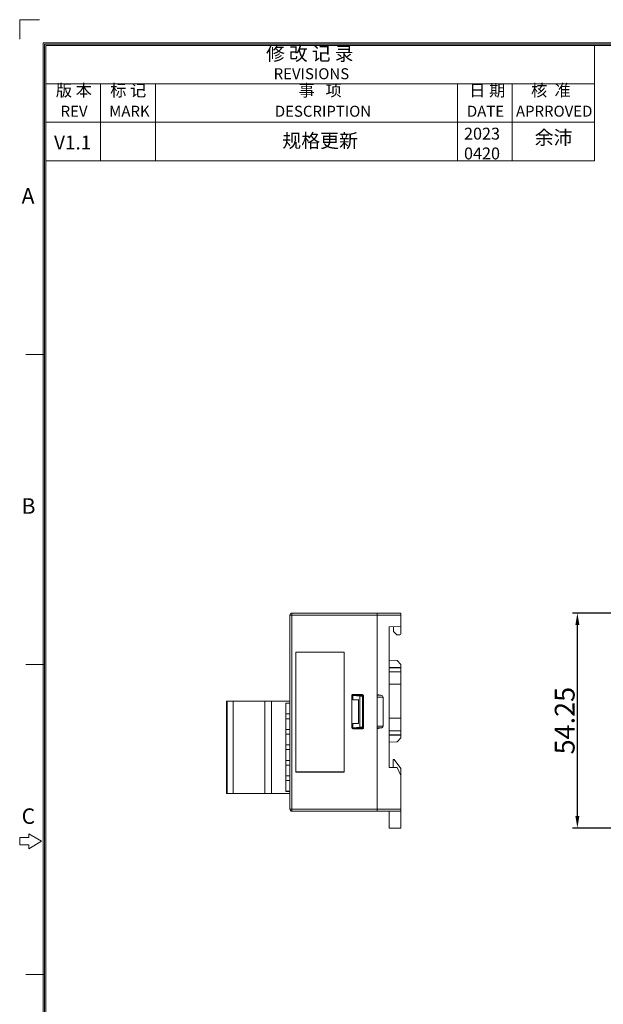
# Model space of a CAD drawing. Units: millimetres. Extents: x 3 to 595, y 4 to 419.
# Drawn here: x 3 to 150, y 171 to 419 of the extents above; entities that cross this region are included whole.
import ezdxf
from ezdxf.enums import TextEntityAlignment as Align

# ---------------------------------------------------------------- set-up
doc = ezdxf.new("R2010")
doc.units = ezdxf.units.MM
doc.header["$LTSCALE"] = 23.1
doc.header["$MEASUREMENT"] = 0
doc.header["$PDSIZE"] = -5
doc.layers.get('0').update_dxf_attribs({"lineweight": 18})
doc.layers.add('Layer0000', color=7, linetype='Continuous', lineweight=20)
doc.layers.add('细实线层', color=7, linetype='Continuous', lineweight=18)
doc.styles.add('文字样式①', font='txt')
doc.styles.add('鸿蒙CAD', font='txt')
doc.dimstyles.new('标准样式（宋体）', dxfattribs={"dimtxt": 5, "dimasz": 3, "dimexe": 1.25, "dimexo": 0.625, "dimtad": 1, "dimtoh": 1, "dimdsep": 46, "dimtxsty": '文字样式①', "dimcen": 0, "dimdle": 6, "dimadec": 0, "dimazin": 0, "dimtfac": 1, "dimtofl": 0, "dimtmove": 0, "dimatfit": 3, "dimfxl": 1, "dimtolj": 1, "dimarcsym": 0})

# ---------------------------------------------------------------- blocks, each defined once
blk = doc.blocks.new('*U22')
at = {"layer": '细实线层'}
for p, q in [((-664.01, 309.57), (-664.01, 304.67)), ((-664.01, 309.57), (-659.11, 309.57)), ((-658.13, -99.25), (-658.13, 303.69)), ((-658.13, 303.69), (-78.3, 303.69)), ((-657.81, -98.94), (-657.81, 303.38)), ((-657.81, 303.38), (-78.61, 303.38)), ((-657.5, -98.62), (-657.5, 303.06)), ((-657.5, 303.06), (-78.92, 303.06)), ((-518.97, 273.97), (-518.97, 303.06)), ((-657.5, 293.37), (-518.97, 293.37)), ((-643.65, 273.97), (-643.65, 293.37)), ((-629.8, 273.97), (-629.8, 293.37)), ((-553.6, 273.97), (-553.6, 293.37)), ((-539.75, 273.97), (-539.75, 293.37)), ((-657.5, 283.67), (-518.97, 283.67)), ((-657.5, 273.97), (-518.97, 273.97)), ((-657.81, 225.11), (-662.51, 225.11)), ((-657.81, 146.83), (-662.51, 146.83)), ((-664.08, 103.16), (-664.08, 101.28)), ((-661.73, 103.16), (-664.08, 103.16)), ((-661.73, 104.1), (-661.73, 103.16)), ((-658.6, 102.22), (-661.73, 104.1)), ((-661.73, 100.34), (-658.6, 102.22)), ((-664.08, 101.28), (-661.73, 101.28)), ((-661.73, 101.28), (-661.73, 100.34)), ((-657.81, 68.56), (-662.51, 68.56))]:
    blk.add_line(p, q, dxfattribs=at)
at = {"layer": '细实线层', "style": '鸿蒙CAD'}
for s, height, p in [('REVISIONS', 2.771, (-599.98, 294.54)), ('REV', 2.771, (-653.75, 285.08)), ('MARK', 2.771, (-641.49, 285.08)), ('DESCRIPTION', 2.7707, (-599.68, 285.08)), ('DATE', 2.771, (-551.2, 285.08)), ('APRROVED', 2.771, (-538.83, 285.09)), ('A', 3.91, (-663.59, 263.14)), ('B', 3.91, (-663.59, 184.87)), ('C', 3.91, (-663.59, 106.6))]:
    blk.add_text(s, height=height, dxfattribs=at).set_placement(p)
at = {"layer": '细实线层', "attachment_point": 7, "style": '鸿蒙CAD'}
for s, insert, char_height, width in [('修 改 记 录', (-601.9, 298.19), 3.463, 30.4525), ('版 本', (-654.96, 289.29), 3, 13.6863), ('标 记', (-641.23, 289.29), 3, 13.4265), ('事   项', (-593.72, 289.29), 3, 19.8028), ('日 期', (-550.62, 289.29), 3, 11.9979), ('核  准', (-535.02, 289.3), 3, 16.5064)]:
    blk.add_mtext(s, dxfattribs=dict(at, insert=insert, char_height=char_height, width=width))
at = {"layer": '细实线层', "style": '鸿蒙CAD'}
blk.add_attdef('V1.0', (-655.41, 276.81), '', height=3.46, dxfattribs=at)
for tag, height, p in [('XXXE', 3.46, (-227.93, -62.72)), ('XXXC', 3.46, (-182.18, -62.72)), ('XXXA', 3.46, (-111.87, -62.72)), ('XXXG', 3.46, (-286.79, -72.42)), ('XXXD', 3.46, (-182.18, -72.42)), ('XXXB', 3.46, (-111.87, -72.42)), ('XXXK', 3, (-264.28, -73.84)), ('mm', 3.46, (-227.93, -72.42)), ('XXXM', 3.46, (-282.12, -95.8))]:
    blk.add_attdef(tag, text='', height=height, dxfattribs=at).set_placement(p, align=Align.CENTER)
blk.add_attdef('XXXJ', text='', height=3.46, dxfattribs=at).set_placement((-279.09, -80.7), align=Align.MIDDLE_RIGHT)
blk = doc.blocks.new('*D42')
at = {"color": 0, "linetype": 'Continuous', "lineweight": -2}
for p, q in [((183.6, 269.47), (142.57, 269.47)), ((143.82, 218.22), (143.82, 266.47)), ((201.6, 215.22), (142.57, 215.22))]:
    blk.add_line(p, q, dxfattribs=at)
at = {"color": 0}
for points in [[(143.32, 266.47), (144.32, 266.47), (143.82, 269.47)], [(143.32, 218.22), (144.32, 218.22), (143.82, 215.22)]]:
    blk.add_solid(points, dxfattribs=at)
at = {"layer": 'Defpoints', "color": 0}
for p in [(143.82, 269.47), (184.23, 269.47), (202.23, 215.22)]:
    blk.add_point(p, dxfattribs=at)
at = {"color": 0, "lineweight": 9, "insert": (140.62, 242.32), "char_height": 5, "attachment_point": 5, "rotation": 90, "style": '文字样式①'}
blk.add_mtext('\\A1;54.25', dxfattribs=at)

msp = doc.modelspace()

# ---------------------------------------------------------------- linework, layer by layer
at = {"layer": 'Layer0000'}
for p, q in [((71.762, 268.973), (71.262, 268.973)), ((71.262, 268.973), (71.262, 219.973)), ((93.262, 269.473), (71.762, 269.473)), ((71.762, 268.973), (71.762, 269.473)), ((71.762, 219.973), (71.762, 268.973)), ((71.762, 268.973), (93.262, 268.973)), ((93.262, 268.97), (93.262, 269.473)), ((99.292, 269.473), (93.262, 269.473)), ((93.262, 268.973), (93.262, 269.473)), ((93.262, 268.973), (93.262, 219.973)), ((93.262, 248.903), (93.262, 268.97)), ((93.262, 268.97), (99.292, 268.97)), ((99.292, 268.97), (99.292, 269.473)), ((99.292, 266.06), (99.292, 268.97)), ((96.277, 265.955), (99.292, 266.06)), ((96.277, 230.528), (96.277, 265.955)), ((97.382, 264.85), (97.382, 265.994)), ((99.292, 266.06), (99.292, 264.448)), ((97.382, 264.85), (98.287, 263.945)), ((98.287, 263.945), (98.789, 263.945)), ((72.762, 259.573), (72.746, 259.588)), ((72.746, 259.588), (72.746, 229.357)), ((84.978, 259.588), (72.746, 259.588)), ((72.762, 229.373), (72.762, 259.573)), ((72.762, 259.573), (84.962, 259.573)), ((84.962, 259.573), (84.978, 259.588)), ((84.962, 229.373), (84.962, 259.573)), ((84.978, 229.357), (84.978, 259.588)), ((96.277, 257.563), (98.322, 257.492)), ((99.292, 256.487), (98.322, 257.492)), ((99.291, 255.806), (99.292, 256.487)), ((99.291, 255.806), (96.277, 255.753)), ((97.483, 255.674), (96.277, 255.753)), ((96.292, 254.673), (96.292, 255.673)), ((99.292, 255.673), (96.292, 255.673)), ((96.292, 251.523), (96.292, 254.673)), ((99.292, 254.673), (96.292, 254.673)), ((97.483, 255.754), (96.715, 255.761)), ((97.483, 255.673), (97.483, 255.774)), ((99.291, 255.806), (99.291, 255.673)), ((99.292, 255.673), (99.292, 254.673)), ((99.292, 251.523), (99.292, 254.673)), ((96.292, 251.331), (96.277, 251.332)), ((96.292, 251.031), (96.277, 251.031)), ((96.292, 242.923), (96.292, 251.523)), ((96.292, 251.523), (99.292, 251.523)), ((99.292, 242.923), (99.292, 251.523)), ((86.862, 248.623), (86.862, 240.573)), ((87.131, 248.656), (89.644, 248.656)), ((87.131, 247.586), (87.131, 248.656)), ((87.131, 248.656), (88.94, 248.524)), ((87.162, 248.923), (89.562, 248.923)), ((88.94, 248.524), (89.565, 248.524)), ((88.94, 240.671), (88.94, 248.524)), ((89.565, 248.524), (89.644, 248.656)), ((89.565, 248.524), (89.565, 240.671)), ((89.644, 248.656), (89.644, 240.539)), ((89.862, 240.573), (89.862, 248.623)), ((94.243, 248.717), (93.262, 248.903)), ((93.262, 248.717), (94.243, 248.717)), ((96.292, 249.874), (96.277, 249.874)), ((96.292, 249.573), (96.277, 249.572)), ((96.277, 249.371), (96.292, 249.37)), ((55.247, 247.198), (55.447, 247.198)), ((55.247, 223.948), (55.247, 247.198)), ((55.447, 247.198), (56.947, 247.198)), ((55.447, 247.198), (55.447, 223.948)), ((56.947, 247.198), (64.947, 247.198)), ((56.947, 247.198), (56.947, 223.948)), ((64.947, 247.198), (66.592, 247.198)), ((64.947, 247.198), (64.947, 223.948)), ((66.592, 247.198), (71.247, 247.198)), ((66.592, 247.198), (66.592, 223.948)), ((70.247, 246.698), (70.247, 224.448)), ((71.247, 246.698), (70.247, 246.698)), ((71.247, 247.584), (71.247, 247.723)), ((71.247, 247.723), (71.262, 247.723)), ((71.262, 247.583), (71.247, 247.584)), ((71.247, 247.584), (71.247, 223.612)), ((87.131, 247.586), (88.538, 247.615)), ((88.538, 247.512), (87.131, 247.586)), ((88.538, 247.615), (88.538, 241.58)), ((93.262, 248.232), (94.769, 248.232)), ((94.769, 240.963), (94.769, 248.232)), ((71.247, 243.998), (70.247, 243.998)), ((96.292, 245.352), (96.277, 245.351)), ((96.277, 245.15), (96.292, 245.149)), ((96.292, 244.849), (96.277, 244.849)), ((70.247, 242.798), (71.247, 242.798)), ((87.131, 241.609), (88.538, 241.683)), ((87.131, 240.539), (87.131, 241.609)), ((88.538, 241.58), (87.131, 241.609)), ((96.292, 243.442), (96.277, 243.442)), ((96.292, 243.141), (96.277, 243.14)), ((96.292, 239.773), (96.292, 242.923)), ((99.292, 242.923), (96.292, 242.923)), ((99.292, 239.773), (99.292, 242.923)), ((70.247, 240.098), (71.247, 240.098)), ((70.247, 238.898), (71.247, 238.898)), ((88.94, 240.671), (87.131, 240.539)), ((89.644, 240.539), (87.131, 240.539)), ((89.562, 240.273), (87.162, 240.273)), ((89.565, 240.671), (88.94, 240.671)), ((89.565, 240.671), (89.644, 240.539)), ((93.262, 240.963), (94.769, 240.963)), ((93.262, 240.292), (94.243, 240.478)), ((94.243, 240.478), (93.262, 240.478)), ((93.262, 240.292), (93.262, 219.975)), ((97.483, 238.718), (96.277, 238.676)), ((99.292, 238.566), (96.277, 238.618)), ((96.292, 238.773), (96.292, 239.773)), ((99.292, 239.773), (96.292, 239.773)), ((99.292, 238.773), (96.292, 238.773)), ((97.483, 238.773), (97.483, 238.718)), ((99.292, 238.773), (99.292, 239.773)), ((99.292, 238.566), (99.292, 238.773)), ((99.292, 237.985), (99.292, 238.566)), ((70.247, 236.198), (71.247, 236.198)), ((96.277, 236.909), (98.322, 236.981)), ((98.322, 236.981), (99.292, 237.985)), ((70.247, 234.998), (71.247, 234.998)), ((70.247, 232.298), (71.247, 232.298)), ((97.292, 230.523), (97.292, 232.523)), ((97.592, 232.523), (97.292, 232.523)), ((99.292, 230.223), (97.592, 232.523)), ((70.247, 231.098), (71.247, 231.098)), ((72.746, 229.357), (72.762, 229.373)), ((72.746, 229.357), (84.978, 229.357)), ((84.962, 229.373), (72.762, 229.373)), ((84.978, 229.357), (84.962, 229.373)), ((98.339, 230.455), (96.277, 230.528)), ((96.42, 230.523), (96.792, 230.523)), ((96.792, 230.523), (97.292, 230.523)), ((96.805, 230.509), (96.792, 230.523)), ((99.292, 228.482), (98.339, 230.455)), ((99.292, 230.223), (99.292, 228.482)), ((70.247, 228.398), (71.247, 228.398)), ((71.247, 227.198), (70.247, 227.198)), ((99.292, 219.975), (99.292, 228.482)), ((55.447, 223.948), (55.247, 223.948)), ((56.947, 223.948), (55.447, 223.948)), ((64.947, 223.948), (56.947, 223.948)), ((66.592, 223.948), (64.947, 223.948)), ((71.247, 223.948), (66.592, 223.948)), ((71.247, 224.498), (70.247, 224.498)), ((71.247, 224.448), (70.247, 224.448)), ((71.262, 223.612), (71.247, 223.612)), ((71.247, 223.473), (71.247, 223.612)), ((71.247, 223.473), (71.262, 223.473)), ((71.762, 219.973), (71.262, 219.973)), ((71.762, 219.473), (71.762, 219.973)), ((93.262, 219.973), (71.762, 219.973)), ((71.762, 219.473), (93.262, 219.473)), ((93.262, 219.473), (93.262, 219.975)), ((93.262, 219.975), (99.292, 219.975)), ((93.262, 219.473), (93.262, 219.973)), ((93.262, 219.473), (99.292, 219.473)), ((96.292, 215.223), (96.292, 219.473)), ((99.292, 219.975), (99.292, 219.473)), ((99.292, 219.473), (99.292, 215.223)), ((99.292, 215.223), (96.292, 215.223))]:
    msp.add_line(p, q, dxfattribs=at)
for centre, radius, start, end in [((71.762, 268.973), 0.5, 90, 180), ((98.789, 264.448), 0.502, 270, 0), ((87.162, 248.623), 0.3, 90, 180.00001), ((89.562, 248.623), 0.3, 0.00001, 90), ((87.162, 240.573), 0.3, 180.00001, 270), ((89.562, 240.573), 0.3, 270, 0.00001), ((71.762, 219.973), 0.5, 180, 270)]:
    msp.add_arc(centre, radius, start, end, dxfattribs=at)
for points in [[(94.769, 248.232), (94.769, 248.386), (94.625, 248.573), (94.394, 248.689), (94.243, 248.717)], [(94.243, 240.478), (94.394, 240.506), (94.625, 240.622), (94.769, 240.809), (94.769, 240.963)]]:
    msp.add_open_spline(points, degree=3, dxfattribs=at)

# ---------------------------------------------------------------- block references
at = {"layer": '细实线层'}
ref = msp.add_blockref('*U22', (667.143, 109.657), dxfattribs=at)
ref.add_attrib('V1.0', 'V1.1', dxfattribs={"layer": '0', "height": 3.5, "style": '鸿蒙CAD'}).set_placement((16.432, 386.465), align=Align.CENTER)

# ---------------------------------------------------------------- texts
at = {"attachment_point": 1, "style": '鸿蒙CAD'}
for s, width, heights, insert, char_height in [('规格更新', 33.36144, [11.774], (69.344, 390.43), 3.5), ('2023\\P0420', 16.5, [0], (115.207, 391.963), 3), ('余沛', 16.5, [0], (133.043, 391.231), 3.5)]:
    msp.add_mtext_dynamic_manual_height_columns(s, width=width, gutter_width=1, heights=heights, dxfattribs=dict(at, insert=insert, char_height=char_height))

# ---------------------------------------------------------------- dimensions: what is measured, and where the dimension line sits
at = {"lineweight": 9}
dim = msp.add_linear_dim(base=(143.822, 269.473), p1=(202.23, 215.223), p2=(184.23, 269.473), angle=90, dimstyle='标准样式（宋体）', dxfattribs=at)
dim.commit()
dim.dimension.update_dxf_attribs({"geometry": '*D42', "text_midpoint": (143.822, 242.323), "dimtype": 160})

doc.saveas('drawing.dxf')
